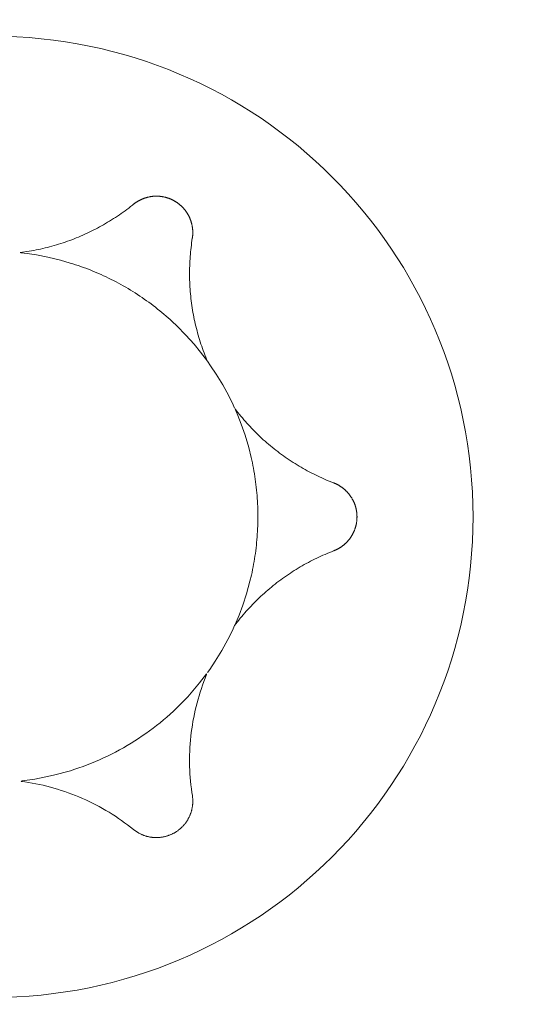
# Model space of a CAD drawing. Extents: x 4442 to 5007, y -5350 to -4955.
# Drawn here: x 4896 to 4896, y -5208 to -5207 of the extents above; entities that cross this region are included whole.
import ezdxf
from ezdxf.enums import TextEntityAlignment as Align

# ---------------------------------------------------------------- set-up
doc = ezdxf.new("R2010")
doc.units = 0
doc.header["$MEASUREMENT"] = 0
doc.linetypes.add('CENTER', pattern=[0.6, 0.375, -0.075, 0.075, -0.075])
doc.layers.get('0').update_dxf_attribs({"color": 5, "linetype": 'CONTINUOUS'})
for name, color, linetype in [('PARTNO', 7, 'CONTINUOUS'), ('PHASE-1', 6, 'CONTINUOUS'), ('TXT', 7, 'CENTER')]:
    doc.layers.add(name, color=color, linetype=linetype)
doc.styles.add('SIMPLEX', font='simplex.shx')

# ---------------------------------------------------------------- blocks, each defined once
blk = doc.blocks.new('2871319B')
at = {"lineweight": 0}
for points in [[(1.77529, 11.00538, -1), (2.83779, 11.00538, -1)], [(2.80654, 11.00538, -0.414214), (2.30654, 10.50538, -0.414214), (1.80654, 11.00538, -0.414214), (2.30654, 11.50538, -0.414214)], [(2.30654, 10.77738, -1), (2.30654, 11.23338, -1)]]:
    blk.add_lwpolyline(points, format="xyb", close=True, dxfattribs=at)
for points in [[(2.35806, 11.12036), (2.35644, 11.12108), (2.35309, 11.12246), (2.34847, 11.1242), (2.34299, 11.12598), (2.33699, 11.12764), (2.33411, 11.12832), (2.33285, 11.1286), (2.33157, 11.12886), (2.3303, 11.12912), (2.32902, 11.12936), (2.32774, 11.12958), (2.32645, 11.12979), (2.32517, 11.12999), (2.32387, 11.13018), (2.32258, 11.13035), (2.32128, 11.13051), (2.31998, 11.13066), (2.31868, 11.13079), (2.31738, 11.13091), (2.31607, 11.13102), (2.31477, 11.13111), (2.31346, 11.13119), (2.31215, 11.13125), (2.31084, 11.1313), (2.30953, 11.13134), (2.30822, 11.13137), (2.30691, 11.13138), (2.30559, 11.13137), (2.30428, 11.13136), (2.30297, 11.13133), (2.30166, 11.13128), (2.30035, 11.13123), (2.29904, 11.13115), (2.29774, 11.13107), (2.29643, 11.13097), (2.29512, 11.13086), (2.29382, 11.13073), (2.29252, 11.1306), (2.29122, 11.13044), (2.28993, 11.13028), (2.28863, 11.1301), (2.28734, 11.12991), (2.28606, 11.1297), (2.28477, 11.12948), (2.28349, 11.12925), (2.28222, 11.12901), (2.28094, 11.12875), (2.27967, 11.12848), (2.27841, 11.1282), (2.2737, 11.12702), (2.26782, 11.12527), (2.26258, 11.12345), (2.25851, 11.12186), (2.25576, 11.12069), (2.25533, 11.1206), (2.2562, 11.12126), (2.25706, 11.12194), (2.25791, 11.12262), (2.25876, 11.12331), (2.2596, 11.12401), (2.26044, 11.12472), (2.26127, 11.12545), (2.26209, 11.12618), (2.26291, 11.12691), (2.26372, 11.12766), (2.26452, 11.12842), (2.26531, 11.12919), (2.2661, 11.12996), (2.26688, 11.13074), (2.26765, 11.13154), (2.26842, 11.13234), (2.26917, 11.13315), (2.26992, 11.13396), (2.27066, 11.13479), (2.27139, 11.13562), (2.27212, 11.13647), (2.27283, 11.13731), (2.27354, 11.13817), (2.27424, 11.13904), (2.27492, 11.13991), (2.2756, 11.14079), (2.27627, 11.14167), (2.27693, 11.14256), (2.27759, 11.14346), (2.27823, 11.14437), (2.27886, 11.14528), (2.27948, 11.1462), (2.2801, 11.14713), (2.2807, 11.14806), (2.28129, 11.149), (2.28187, 11.14994), (2.28245, 11.15089), (2.28301, 11.15184), (2.28356, 11.1528), (2.2841, 11.15376), (2.28464, 11.15473), (2.28516, 11.15571), (2.28567, 11.15668), (2.28617, 11.15767), (2.28666, 11.15865), (2.28713, 11.15964), (2.2876, 11.16064), (2.28806, 11.16164), (2.28851, 11.16264), (2.28894, 11.16364), (2.28937, 11.16465), (2.28978, 11.16566), (2.29018, 11.16668), (2.29045, 11.16736), (2.29051, 11.16752), (2.29057, 11.16768), (2.29064, 11.16783), (2.2907, 11.16799), (2.29077, 11.16815), (2.29084, 11.1683), (2.29092, 11.16846), (2.29099, 11.16861), (2.29107, 11.16877), (2.29114, 11.16892), (2.29122, 11.16908), (2.2913, 11.16923), (2.29139, 11.16938), (2.29147, 11.16954), (2.29156, 11.16969), (2.29165, 11.16984), (2.29173, 11.16999), (2.29183, 11.17014), (2.29192, 11.17029), (2.29201, 11.17044), (2.29211, 11.17059), (2.29221, 11.17074), (2.29231, 11.17089), (2.29241, 11.17103), (2.29252, 11.17118), (2.29262, 11.17133), (2.29273, 11.17147), (2.29284, 11.17161), (2.29295, 11.17176), (2.29306, 11.1719), (2.29317, 11.17204), (2.29329, 11.17218), (2.2934, 11.17232), (2.29352, 11.17245), (2.29364, 11.17259), (2.29376, 11.17272), (2.29389, 11.17286), (2.29401, 11.17299), (2.29414, 11.17312), (2.29427, 11.17325), (2.2944, 11.17338), (2.29453, 11.17351), (2.29466, 11.17364), (2.29479, 11.17376), (2.29493, 11.17389), (2.29506, 11.17401), (2.2952, 11.17413), (2.29534, 11.17425), (2.29548, 11.17437), (2.29562, 11.17449), (2.29577, 11.1746), (2.29591, 11.17472), (2.29606, 11.17483), (2.29621, 11.17494), (2.29635, 11.17505), (2.2965, 11.17516), (2.29665, 11.17527), (2.29681, 11.17537), (2.29696, 11.17547), (2.29711, 11.17558), (2.29727, 11.17568), (2.29742, 11.17577), (2.29758, 11.17587), (2.29774, 11.17597), (2.2979, 11.17606), (2.29806, 11.17615), (2.29822, 11.17624), (2.29838, 11.17633), (2.29854, 11.17641), (2.29871, 11.1765), (2.29887, 11.17658), (2.29904, 11.17666), (2.2992, 11.17674), (2.29937, 11.17682), (2.29953, 11.17689), (2.2997, 11.17697), (2.29987, 11.17704), (2.30004, 11.17711), (2.30021, 11.17717), (2.30038, 11.17724), (2.30055, 11.1773), (2.30072, 11.17737), (2.30089, 11.17743), (2.30106, 11.17748), (2.30123, 11.17754), (2.3014, 11.1776), (2.30158, 11.17765), (2.30175, 11.1777), (2.30192, 11.17775), (2.3021, 11.1778), (2.30227, 11.17784), (2.30244, 11.17788), (2.30262, 11.17793), (2.30279, 11.17797), (2.30296, 11.178), (2.30314, 11.17804), (2.30331, 11.17807), (2.30348, 11.1781), (2.30366, 11.17814), (2.30383, 11.17816), (2.304, 11.17819), (2.30418, 11.17821), (2.30435, 11.17824), (2.30452, 11.17826), (2.3047, 11.17828), (2.30487, 11.1783), (2.30504, 11.17831), (2.30521, 11.17833), (2.30538, 11.17834), (2.30555, 11.17835), (2.30572, 11.17836), (2.30589, 11.17837), (2.30606, 11.17837), (2.30623, 11.17837), (2.3064, 11.17838), (2.30657, 11.17838), (2.30674, 11.17838), (2.30691, 11.17837), (2.30708, 11.17837), (2.30725, 11.17836), (2.30742, 11.17835), (2.30759, 11.17835), (2.30776, 11.17833), (2.30793, 11.17832), (2.3081, 11.17831), (2.30828, 11.17829), (2.30845, 11.17827), (2.30862, 11.17825), (2.30879, 11.17823), (2.30897, 11.17821), (2.30914, 11.17818), (2.30931, 11.17815), (2.30949, 11.17812), (2.30966, 11.17809), (2.30984, 11.17806), (2.31001, 11.17802), (2.31018, 11.17799), (2.31036, 11.17795), (2.31053, 11.17791), (2.3107, 11.17787), (2.31088, 11.17782), (2.31105, 11.17778), (2.31122, 11.17773), (2.3114, 11.17768), (2.31157, 11.17763), (2.31174, 11.17757), (2.31191, 11.17752), (2.31208, 11.17746), (2.31225, 11.1774), (2.31243, 11.17734), (2.3126, 11.17728), (2.31277, 11.17721), (2.31294, 11.17715), (2.3131, 11.17708), (2.31327, 11.17701), (2.31344, 11.17694), (2.31361, 11.17686), (2.31378, 11.17679), (2.31394, 11.17671), (2.31411, 11.17663), (2.31427, 11.17655), (2.31443, 11.17647), (2.3146, 11.17638), (2.31476, 11.17629), (2.31492, 11.17621), (2.31508, 11.17611), (2.31524, 11.17602), (2.3154, 11.17593), (2.31556, 11.17583), (2.31571, 11.17574), (2.31587, 11.17564), (2.31602, 11.17554), (2.31618, 11.17543), (2.31633, 11.17533), (2.31648, 11.17523), (2.31663, 11.17512), (2.31678, 11.17501), (2.31693, 11.1749), (2.31708, 11.17479), (2.31722, 11.17467), (2.31737, 11.17456), (2.31751, 11.17444), (2.31765, 11.17433), (2.31779, 11.17421), (2.31793, 11.17409), (2.31807, 11.17396), (2.3182, 11.17384), (2.31834, 11.17372), (2.31847, 11.17359), (2.3186, 11.17346), (2.31873, 11.17333), (2.31886, 11.1732), (2.31899, 11.17307), (2.31911, 11.17294), (2.31924, 11.17281), (2.31936, 11.17267), (2.31948, 11.17254), (2.3196, 11.1724), (2.31972, 11.17226), (2.31984, 11.17212), (2.31995, 11.17198), (2.32006, 11.17184), (2.32017, 11.1717), (2.32028, 11.17156), (2.32039, 11.17141), (2.3205, 11.17127), (2.3206, 11.17112), (2.32071, 11.17098), (2.32081, 11.17083), (2.32091, 11.17068), (2.321, 11.17053), (2.3211, 11.17039), (2.32119, 11.17024), (2.32129, 11.17008), (2.32138, 11.16993), (2.32147, 11.16978), (2.32155, 11.16963), (2.32164, 11.16948), (2.32172, 11.16932), (2.32181, 11.16917), (2.32189, 11.16902), (2.32196, 11.16886), (2.32204, 11.16871), (2.32212, 11.16855), (2.32219, 11.1684), (2.32226, 11.16824), (2.32233, 11.16808), (2.3224, 11.16793), (2.32247, 11.16777), (2.32253, 11.16761), (2.32259, 11.16746), (2.32266, 11.1673), (2.32305, 11.16628), (2.32346, 11.16527), (2.32388, 11.16426), (2.32431, 11.16325), (2.32474, 11.16225), (2.3252, 11.16125), (2.32566, 11.16025), (2.32613, 11.15926), (2.32661, 11.15827), (2.3271, 11.15728), (2.32761, 11.1563), (2.32812, 11.15532), (2.32865, 11.15435), (2.32918, 11.15339), (2.32973, 11.15242), (2.33029, 11.15147), (2.33085, 11.15052), (2.33143, 11.14957), (2.33202, 11.14863), (2.33261, 11.14769), (2.33322, 11.14677), (2.33384, 11.14584), (2.33446, 11.14493), (2.3351, 11.14402), (2.33574, 11.14311), (2.3364, 11.14221), (2.33706, 11.14132), (2.33774, 11.14044), (2.33842, 11.13957), (2.33911, 11.1387), (2.33981, 11.13784), (2.34052, 11.13698), (2.34124, 11.13614), (2.34197, 11.1353), (2.3427, 11.13447), (2.34345, 11.13364), (2.3442, 11.13283), (2.34496, 11.13202), (2.34573, 11.13123), (2.3465, 11.13044), (2.34728, 11.12966), (2.34807, 11.12889), (2.34887, 11.12812), (2.34968, 11.12737), (2.35049, 11.12662), (2.35131, 11.12589), (2.35213, 11.12516), (2.35296, 11.12445), (2.3538, 11.12374), (2.35465, 11.12304), (2.3555, 11.12235), (2.35635, 11.12167), (2.35722, 11.121), (2.35806, 11.12036), (2.36038, 11.11929), (2.36476, 11.11712), (2.36991, 11.11428), (2.375, 11.11116), (2.37889, 11.10853), (2.38036, 11.10749)], [(2.23272, 11.10749), (2.23129, 11.10644), (2.22842, 11.10424), (2.22461, 11.1011), (2.22031, 11.09725), (2.21588, 11.09288), (2.21385, 11.09073), (2.21298, 11.08977), (2.21211, 11.0888), (2.21126, 11.08782), (2.21041, 11.08684), (2.20958, 11.08584), (2.20875, 11.08483), (2.20793, 11.08382), (2.20712, 11.08279), (2.20633, 11.08176), (2.20554, 11.08071), (2.20476, 11.07966), (2.204, 11.0786), (2.20324, 11.07753), (2.2025, 11.07645), (2.20177, 11.07537), (2.20104, 11.07428), (2.20033, 11.07317), (2.19963, 11.07207), (2.19895, 11.07095), (2.19827, 11.06983), (2.1976, 11.06869), (2.19695, 11.06756), (2.19631, 11.06641), (2.19568, 11.06526), (2.19506, 11.06411), (2.19446, 11.06294), (2.19386, 11.06177), (2.19328, 11.0606), (2.19272, 11.05942), (2.19216, 11.05823), (2.19162, 11.05704), (2.19109, 11.05585), (2.19057, 11.05465), (2.19007, 11.05344), (2.18957, 11.05223), (2.1891, 11.05102), (2.18863, 11.0498), (2.18818, 11.04858), (2.18774, 11.04736), (2.18731, 11.04613), (2.1869, 11.0449), (2.1865, 11.04366), (2.18611, 11.04243), (2.18477, 11.03776), (2.18334, 11.03179), (2.18231, 11.02635), (2.18164, 11.02203), (2.18128, 11.01906), (2.18115, 11.01864), (2.18101, 11.01972), (2.18085, 11.02081), (2.18069, 11.02189), (2.18052, 11.02297), (2.18033, 11.02405), (2.18013, 11.02513), (2.17992, 11.02621), (2.1797, 11.02728), (2.17947, 11.02836), (2.17923, 11.02943), (2.17897, 11.03051), (2.1787, 11.03158), (2.17843, 11.03265), (2.17814, 11.03372), (2.17784, 11.03478), (2.17753, 11.03584), (2.1772, 11.0369), (2.17687, 11.03796), (2.17653, 11.03901), (2.17617, 11.04006), (2.1758, 11.04111), (2.17542, 11.04216), (2.17504, 11.0432), (2.17464, 11.04423), (2.17423, 11.04526), (2.1738, 11.04629), (2.17337, 11.04731), (2.17293, 11.04833), (2.17248, 11.04935), (2.17201, 11.05036), (2.17154, 11.05136), (2.17105, 11.05236), (2.17056, 11.05335), (2.17005, 11.05434), (2.16954, 11.05532), (2.16901, 11.0563), (2.16848, 11.05727), (2.16793, 11.05823), (2.16738, 11.05919), (2.16681, 11.06014), (2.16624, 11.06109), (2.16566, 11.06202), (2.16507, 11.06296), (2.16447, 11.06388), (2.16386, 11.0648), (2.16324, 11.06571), (2.16261, 11.06661), (2.16197, 11.0675), (2.16133, 11.06839), (2.16068, 11.06927), (2.16002, 11.07014), (2.15935, 11.07101), (2.15867, 11.07186), (2.15821, 11.07243), (2.1581, 11.07257), (2.158, 11.0727), (2.1579, 11.07283), (2.1578, 11.07297), (2.15769, 11.07311), (2.15759, 11.07325), (2.1575, 11.07339), (2.1574, 11.07353), (2.1573, 11.07367), (2.15721, 11.07382), (2.15711, 11.07396), (2.15702, 11.07411), (2.15693, 11.07426), (2.15684, 11.07441), (2.15675, 11.07456), (2.15666, 11.07471), (2.15658, 11.07486), (2.15649, 11.07502), (2.15641, 11.07518), (2.15633, 11.07533), (2.15624, 11.07549), (2.15617, 11.07565), (2.15609, 11.07581), (2.15601, 11.07597), (2.15594, 11.07613), (2.15586, 11.0763), (2.15579, 11.07646), (2.15572, 11.07663), (2.15565, 11.07679), (2.15559, 11.07696), (2.15552, 11.07713), (2.15546, 11.0773), (2.1554, 11.07747), (2.15534, 11.07764), (2.15528, 11.07781), (2.15522, 11.07799), (2.15517, 11.07816), (2.15512, 11.07834), (2.15507, 11.07851), (2.15502, 11.07869), (2.15497, 11.07886), (2.15492, 11.07904), (2.15488, 11.07922), (2.15484, 11.0794), (2.1548, 11.07958), (2.15476, 11.07976), (2.15472, 11.07994), (2.15469, 11.08012), (2.15466, 11.0803), (2.15463, 11.08048), (2.1546, 11.08066), (2.15457, 11.08085), (2.15455, 11.08103), (2.15452, 11.08121), (2.1545, 11.08139), (2.15448, 11.08158), (2.15447, 11.08176), (2.15445, 11.08195), (2.15444, 11.08213), (2.15443, 11.08231), (2.15442, 11.0825), (2.15441, 11.08268), (2.15441, 11.08287), (2.1544, 11.08305), (2.1544, 11.08324), (2.1544, 11.08342), (2.15441, 11.0836), (2.15441, 11.08379), (2.15442, 11.08397), (2.15443, 11.08415), (2.15444, 11.08434), (2.15445, 11.08452), (2.15447, 11.0847), (2.15448, 11.08489), (2.1545, 11.08507), (2.15452, 11.08525), (2.15454, 11.08543), (2.15457, 11.08561), (2.15459, 11.08579), (2.15462, 11.08597), (2.15465, 11.08615), (2.15468, 11.08633), (2.15471, 11.08651), (2.15475, 11.08669), (2.15479, 11.08686), (2.15483, 11.08704), (2.15487, 11.08722), (2.15491, 11.08739), (2.15495, 11.08757), (2.155, 11.08774), (2.15505, 11.08791), (2.1551, 11.08808), (2.15515, 11.08825), (2.1552, 11.08842), (2.15525, 11.08859), (2.15531, 11.08876), (2.15537, 11.08893), (2.15542, 11.0891), (2.15549, 11.08926), (2.15555, 11.08943), (2.15561, 11.08959), (2.15568, 11.08975), (2.15574, 11.08991), (2.15581, 11.09007), (2.15588, 11.09023), (2.15595, 11.09039), (2.15602, 11.09055), (2.1561, 11.0907), (2.15617, 11.09086), (2.15625, 11.09101), (2.15633, 11.09116), (2.1564, 11.09131), (2.15648, 11.09146), (2.15657, 11.09161), (2.15665, 11.09176), (2.15673, 11.09191), (2.15682, 11.09205), (2.15691, 11.0922), (2.15699, 11.09234), (2.15708, 11.09249), (2.15718, 11.09263), (2.15727, 11.09277), (2.15737, 11.09291), (2.15746, 11.09306), (2.15756, 11.0932), (2.15766, 11.09334), (2.15776, 11.09348), (2.15787, 11.09362), (2.15797, 11.09376), (2.15808, 11.0939), (2.15819, 11.09403), (2.1583, 11.09417), (2.15841, 11.0943), (2.15852, 11.09444), (2.15864, 11.09457), (2.15876, 11.09471), (2.15888, 11.09484), (2.159, 11.09497), (2.15912, 11.0951), (2.15924, 11.09523), (2.15936, 11.09536), (2.15949, 11.09548), (2.15962, 11.09561), (2.15975, 11.09573), (2.15988, 11.09586), (2.16001, 11.09598), (2.16015, 11.0961), (2.16028, 11.09622), (2.16042, 11.09634), (2.16056, 11.09646), (2.1607, 11.09657), (2.16084, 11.09669), (2.16098, 11.0968), (2.16112, 11.09691), (2.16127, 11.09703), (2.16141, 11.09713), (2.16156, 11.09724), (2.16171, 11.09735), (2.16186, 11.09745), (2.16201, 11.09756), (2.16217, 11.09766), (2.16232, 11.09776), (2.16248, 11.09786), (2.16263, 11.09796), (2.16279, 11.09805), (2.16295, 11.09814), (2.16311, 11.09824), (2.16327, 11.09833), (2.16343, 11.09842), (2.16359, 11.0985), (2.16375, 11.09859), (2.16392, 11.09867), (2.16408, 11.09875), (2.16425, 11.09883), (2.16442, 11.09891), (2.16459, 11.09899), (2.16475, 11.09906), (2.16492, 11.09914), (2.16509, 11.09921), (2.16526, 11.09928), (2.16544, 11.09934), (2.16561, 11.09941), (2.16578, 11.09947), (2.16595, 11.09954), (2.16613, 11.0996), (2.1663, 11.09965), (2.16648, 11.09971), (2.16665, 11.09976), (2.16683, 11.09982), (2.167, 11.09987), (2.16718, 11.09992), (2.16736, 11.09996), (2.16754, 11.10001), (2.16771, 11.10005), (2.16789, 11.10009), (2.16807, 11.10013), (2.16825, 11.10017), (2.16842, 11.1002), (2.1686, 11.10023), (2.16878, 11.10027), (2.16896, 11.10029), (2.16914, 11.10032), (2.16932, 11.10035), (2.1695, 11.10037), (2.16967, 11.10039), (2.16985, 11.10041), (2.17003, 11.10043), (2.17021, 11.10045), (2.17039, 11.10046), (2.17056, 11.10047), (2.17074, 11.10048), (2.17092, 11.10049), (2.1711, 11.1005), (2.17127, 11.1005), (2.17145, 11.10051), (2.17162, 11.10051), (2.1718, 11.10051), (2.17197, 11.10051), (2.17215, 11.1005), (2.17232, 11.1005), (2.1725, 11.10049), (2.17267, 11.10048), (2.17284, 11.10047), (2.17301, 11.10046), (2.17319, 11.10044), (2.17336, 11.10042), (2.17353, 11.10041), (2.1737, 11.10039), (2.17386, 11.10037), (2.17403, 11.10034), (2.1742, 11.10032), (2.17437, 11.10029), (2.17545, 11.10013), (2.17653, 11.09998), (2.17761, 11.09983), (2.1787, 11.0997), (2.17979, 11.09958), (2.18088, 11.09947), (2.18197, 11.09937), (2.18307, 11.09928), (2.18417, 11.09921), (2.18527, 11.09914), (2.18637, 11.09909), (2.18747, 11.09904), (2.18858, 11.09901), (2.18968, 11.09899), (2.19079, 11.09898), (2.19189, 11.09899), (2.193, 11.099), (2.19411, 11.09903), (2.19522, 11.09907), (2.19633, 11.09912), (2.19743, 11.09918), (2.19854, 11.09925), (2.19965, 11.09933), (2.20075, 11.09943), (2.20186, 11.09954), (2.20296, 11.09966), (2.20407, 11.09979), (2.20517, 11.09993), (2.20627, 11.10008), (2.20737, 11.10025), (2.20846, 11.10042), (2.20956, 11.10061), (2.21065, 11.10081), (2.21174, 11.10102), (2.21283, 11.10124), (2.21391, 11.10147), (2.21499, 11.10172), (2.21607, 11.10197), (2.21714, 11.10224), (2.21821, 11.10252), (2.21928, 11.1028), (2.22035, 11.1031), (2.2214, 11.10341), (2.22246, 11.10373), (2.22351, 11.10406), (2.22456, 11.1044), (2.2256, 11.10476), (2.22664, 11.10512), (2.22767, 11.10549), (2.22869, 11.10587), (2.22972, 11.10626), (2.23073, 11.10667), (2.23174, 11.10708), (2.23272, 11.10749), (2.23481, 11.10897), (2.23887, 11.11167), (2.24391, 11.11471), (2.24916, 11.11755), (2.25338, 11.11961), (2.25502, 11.12036)]]:
    blk.add_lwpolyline(points, dxfattribs=at)
blk.add_lwpolyline([(2.45483, 11.07238), (2.45373, 11.07101), (2.45266, 11.06961), (2.4516, 11.0682), (2.45057, 11.06676), (2.44956, 11.0653), (2.44858, 11.06383), (2.44761, 11.06233), (2.44667, 11.06082), (2.44576, 11.05929), (2.44487, 11.05775), (2.444, 11.05618), (2.44316, 11.05461), (2.44235, 11.05301), (2.44156, 11.05141), (2.4408, 11.04979), (2.44007, 11.04815), (2.43936, 11.04651), (2.43868, 11.04485), (2.43804, 11.04318), (2.43741, 11.0415), (2.43682, 11.03981), (2.43626, 11.03812), (2.43572, 11.03641), (2.43522, 11.0347), (2.43474, 11.03298), (2.43429, 11.03126), (2.43387, 11.02953), (2.43349, 11.0278), (2.43313, 11.02606), (2.4328, 11.02432), (2.4325, 11.02258), (2.43223, 11.02084), (2.43199, 11.01909), (2.43174, 11.01956), (2.4309, 11.02564), (2.42913, 11.03445), (2.42693, 11.04256), (2.42629, 11.04455), (2.42563, 11.04654), (2.42492, 11.04851), (2.42419, 11.05048), (2.42342, 11.05244), (2.42262, 11.05438), (2.42178, 11.05632), (2.42091, 11.05824), (2.42001, 11.06015), (2.41908, 11.06204), (2.41811, 11.06392), (2.41711, 11.06579), (2.41608, 11.06763), (2.41502, 11.06946), (2.41393, 11.07127), (2.41281, 11.07307), (2.41166, 11.07484), (2.41048, 11.07659), (2.40928, 11.07832), (2.40804, 11.08003), (2.40678, 11.08172), (2.40549, 11.08338), (2.40417, 11.08502), (2.40283, 11.08664), (2.40147, 11.08823), (2.40008, 11.08979), (2.39867, 11.09133), (2.39186, 11.09809), (2.38526, 11.10376), (2.38096, 11.10705), (2.38137, 11.10706), (2.383, 11.1064), (2.38465, 11.10577), (2.38631, 11.10516), (2.38798, 11.10458), (2.38967, 11.10403), (2.39137, 11.1035), (2.39307, 11.103), (2.39479, 11.10253), (2.39652, 11.10209), (2.39826, 11.10168), (2.4, 11.10129), (2.40175, 11.10094), (2.40351, 11.10061), (2.40528, 11.10031), (2.40705, 11.10005), (2.40882, 11.09981), (2.4106, 11.0996), (2.41238, 11.09942), (2.41417, 11.09928), (2.41595, 11.09916), (2.41774, 11.09907), (2.41953, 11.09901), (2.42131, 11.09899), (2.42309, 11.09899), (2.42488, 11.09902), (2.42665, 11.09908), (2.42843, 11.09918), (2.4302, 11.0993), (2.43197, 11.09945), (2.43372, 11.09963), (2.43548, 11.09983), (2.43722, 11.10007), (2.43875, 11.1003), (2.43903, 11.10034), (2.43931, 11.10038), (2.43959, 11.10041), (2.43987, 11.10044), (2.44015, 11.10046), (2.44044, 11.10048), (2.44072, 11.10049), (2.44101, 11.1005), (2.44129, 11.10051), (2.44158, 11.10051), (2.44187, 11.1005), (2.44216, 11.10049), (2.44245, 11.10048), (2.44274, 11.10046), (2.44303, 11.10043), (2.44332, 11.1004), (2.4436, 11.10037), (2.44389, 11.10033), (2.44418, 11.10028), (2.44447, 11.10023), (2.44476, 11.10018), (2.44504, 11.10012), (2.44533, 11.10006), (2.44561, 11.09999), (2.4459, 11.09991), (2.44618, 11.09984), (2.44646, 11.09975), (2.44674, 11.09967), (2.44702, 11.09957), (2.44729, 11.09947), (2.44757, 11.09937), (2.44784, 11.09927), (2.44811, 11.09916), (2.44838, 11.09904), (2.44864, 11.09892), (2.44891, 11.0988), (2.44917, 11.09867), (2.44943, 11.09854), (2.44968, 11.0984), (2.44993, 11.09826), (2.45018, 11.09811), (2.45043, 11.09797), (2.45067, 11.09781), (2.45091, 11.09766), (2.45115, 11.0975), (2.45139, 11.09734), (2.45162, 11.09717), (2.45184, 11.097), (2.45207, 11.09683), (2.45229, 11.09665), (2.4525, 11.09647), (2.45272, 11.09629), (2.45293, 11.09611), (2.45313, 11.09592), (2.45334, 11.09572), (2.45354, 11.09553), (2.45374, 11.09533), (2.45394, 11.09512), (2.45414, 11.09491), (2.45433, 11.0947), (2.45452, 11.09448), (2.4547, 11.09426), (2.45488, 11.09404), (2.45506, 11.09381), (2.45524, 11.09358), (2.45541, 11.09335), (2.45558, 11.09311), (2.45574, 11.09287), (2.4559, 11.09263), (2.45606, 11.09238), (2.45621, 11.09213), (2.45636, 11.09188), (2.4565, 11.09163), (2.45664, 11.09137), (2.45678, 11.09111), (2.45691, 11.09085), (2.45704, 11.09058), (2.45716, 11.09032), (2.45728, 11.09005), (2.45739, 11.08978), (2.4575, 11.08951), (2.4576, 11.08923), (2.4577, 11.08896), (2.4578, 11.08868), (2.45789, 11.0884), (2.45797, 11.08812), (2.45805, 11.08784), (2.45813, 11.08756), (2.4582, 11.08728), (2.45826, 11.087), (2.45832, 11.08672), (2.45838, 11.08643), (2.45843, 11.08615), (2.45847, 11.08586), (2.45852, 11.08558), (2.45855, 11.0853), (2.45858, 11.08501), (2.45861, 11.08473), (2.45863, 11.08445), (2.45865, 11.08416), (2.45866, 11.08388), (2.45867, 11.0836), (2.45867, 11.08332), (2.45867, 11.08304), (2.45867, 11.08275), (2.45866, 11.08247), (2.45864, 11.08219), (2.45862, 11.0819), (2.4586, 11.08161), (2.45857, 11.08133), (2.45853, 11.08104), (2.45849, 11.08076), (2.45845, 11.08047), (2.4584, 11.08019), (2.45835, 11.0799), (2.45829, 11.07962), (2.45822, 11.07934), (2.45816, 11.07905), (2.45808, 11.07877), (2.45801, 11.07849), (2.45792, 11.07821), (2.45784, 11.07793), (2.45774, 11.07766), (2.45765, 11.07738), (2.45755, 11.07711), (2.45744, 11.07684), (2.45733, 11.07657), (2.45722, 11.0763), (2.4571, 11.07604), (2.45697, 11.07577), (2.45684, 11.07551), (2.45671, 11.07526), (2.45658, 11.075), (2.45644, 11.07475), (2.45629, 11.0745), (2.45614, 11.07425), (2.45599, 11.07401), (2.45584, 11.07376), (2.45568, 11.07353), (2.45551, 11.07329), (2.45535, 11.07306), (2.45518, 11.07283), (2.455, 11.07261)], close=True, dxfattribs=at)
blk = doc.blocks.new('PARTNO')
at = {"layer": 'TXT', "style": 'SIMPLEX'}
blk.add_attdef('PARTNO', text='', height=5, dxfattribs=at).set_placement((0, 0), align=Align.CENTER)
blk = doc.blocks.new('23715206')
at = {"layer": 'PARTNO'}
ref = blk.add_blockref('PARTNO', (56.93144, -5.76639), dxfattribs=dict(at, rotation=89.99999999999999))
ref.add_attrib('PARTNO', '714-715-206', dxfattribs={"height": 5, "rotation": 90, "style": 'SIMPLEX'}).set_placement((56.93144, -5.76639), align=Align.CENTER)

msp = doc.modelspace()

# ---------------------------------------------------------------- block references
at = {"layer": 'PHASE-1'}
msp.add_blockref('23715206', (4843.06305, -5183.28039, 48), dxfattribs=at)
at = {"layer": 'PHASE-1', "rotation": 270}
msp.add_blockref('2871319B', (4885.06305, -5205.18039), dxfattribs=at)

doc.saveas('drawing.dxf')
